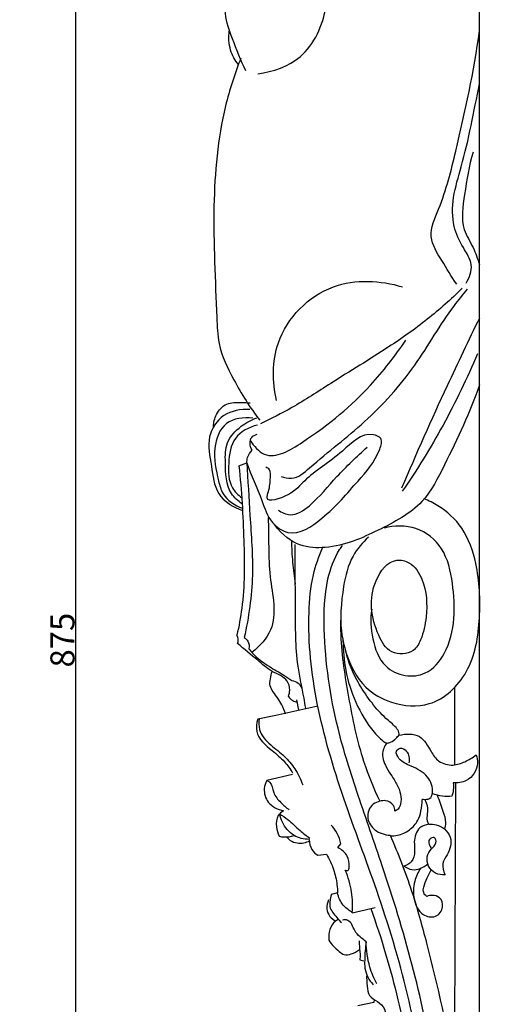
# Model space of a CAD drawing. Units: millimetres. Extents: x -9 to 1109, y -27 to 6527.
# Drawn here: x 521 to 719, y 4955 to 5363 of the extents above; entities that cross this region are included whole.
import ezdxf

# ---------------------------------------------------------------- set-up
doc = ezdxf.new("R2010")
doc.units = ezdxf.units.MM
doc.layers.add('Kranshteiny', color=7, linetype='Continuous', true_color=0xffffff)
doc.styles.add('Arial', font='arial.ttf')
doc.dimstyles.new('Dimension Style 01', dxfattribs={"dimtxt": 10, "dimasz": 7, "dimexe": 0.5, "dimexo": 0.5, "dimgap": 0.25, "dimtad": 1, "dimtoh": 1, "dimdec": 0, "dimzin": 1, "dimdsep": 46, "dimtxsty": 'Arial', "dimcen": 0.5, "dimazin": 0, "dimtfac": 1, "dimtdec": 4, "dimtix": 1, "dimtmove": 1, "dimatfit": 3, "dimfxl": 0, "dimtolj": 1, "dimtzin": 1, "dimarcsym": 0})

# ---------------------------------------------------------------- blocks, each defined once
blk = doc.blocks.new('*D2148')
at = {"layer": 'Defpoints', "color": 0, "transparency": 16777216}
for p in [(685.44, 5543.23), (544.51, 4668.23), (686.94, 4668.23)]:
    blk.add_point(p, dxfattribs=at)
at = {"layer": 'Kranshteiny', "color": 0, "lineweight": -2, "transparency": 16777216}
for p, q in [((684.94, 5543.23), (544.01, 5543.23)), ((544.51, 5536.23), (544.51, 4675.23)), ((686.44, 4668.23), (544.01, 4668.23))]:
    blk.add_line(p, q, dxfattribs=at)
at = {"layer": 'Kranshteiny', "color": 0, "transparency": 16777216}
for points in [[(543.34, 5536.23), (545.68, 5536.23), (544.51, 5543.23)], [(543.34, 4675.23), (545.68, 4675.23), (544.51, 4668.23)]]:
    blk.add_solid(points, dxfattribs=at)
at = {"layer": 'Kranshteiny', "color": 0, "transparency": 16777216, "insert": (539.16, 5105.73), "char_height": 10, "attachment_point": 5, "rotation": 90, "style": 'Arial'}
blk.add_mtext('\\A1;875', dxfattribs=at)

msp = doc.modelspace()

# ---------------------------------------------------------------- linework, layer by layer
at = {"layer": 'Kranshteiny'}
for p, q in [((712.23, 4669.06), (712.23, 5512.98)), ((612.37, 5178.04), (615.64, 5179.36)), ((701.97, 5053.97), (701.97, 5086.12)), ((637.21, 5076.62), (636.38, 5080.95)), ((645.18, 5078.33), (627.74, 5074.43)), ((627.74, 5074.43), (620.21, 5072.87)), ((634.69, 5050.01), (623.93, 5047.47)), ((701.89, 4926.07), (702.39, 5046.52)), ((653.48, 5019.62), (654.68, 5021.15)), ((645.2, 5016.46), (648.82, 5016.86)), ((653.31, 5000.81), (650.7, 5000.21)), ((659.44, 4992.58), (668.89, 4994.78)), ((662.31, 4980.96), (662.42, 4977.29)), ((662.53, 4973.03), (664.27, 4972.6)), ((668.49, 4956.65), (668.45, 4955.34)), ((668.45, 4955.34), (661.71, 4953.93))]:
    msp.add_line(p, q, dxfattribs=at)
for points, degree, knots in [([(0, 0), (550, 0), (1100, 0), (1100, 3200), (1100, 6400), (550, 6400), (0, 6400), (0, 3200), (0, 0)], 2, [0, 0, 0, 1092.102933, 1092.102933, 1974.886137, 1974.886137, 3066.98907, 3066.98907, 3949.772275, 3949.772275, 3949.772275]), ([(615.32, 5341.9), (613.14, 5346.22), (610.23, 5354.17), (605.81, 5365.25), (608.75, 5379.42), (626.03, 5382.9), (640.5, 5389.72), (651.26, 5401.52), (653.66, 5410.87), (653.96, 5415.82)], 3, [0, 0, 0, 0, 11.583049, 20.298118, 28.492137, 42.302364, 57.070188, 67.367254, 79.273651, 79.273651, 79.273651, 79.273651]), ([(620.31, 5340.76), (626.56, 5341.57), (641.03, 5346.47), (647.28, 5360.95), (648.57, 5368.64)], 3, [0, 0, 0, 0, 15.017332, 33.75091, 33.75091, 33.75091, 33.75091]), ([(612.17, 5344.56), (610.77, 5346.32), (608.3, 5350.74), (608.03, 5355.87), (608.4, 5358.52)], 3, [0, 0, 0, 0, 5.392177, 11.829176, 11.829176, 11.829176, 11.829176]), ([(702.78, 5253.48), (700.5, 5256.57), (696.98, 5262.91), (690.16, 5273.34), (697.67, 5288.98), (704.39, 5316.66), (709.99, 5341.74), (712.23, 5358.52)], 3, [0, 0, 0, 0, 9.204138, 17.896384, 27.389256, 47.464496, 88.123691, 88.123691, 88.123691, 88.123691]), ([(613.2, 5347.25), (610.67, 5340.78), (604.15, 5320.8), (600.97, 5284.2), (602.84, 5251.49), (603.63, 5226.85), (610.71, 5212.48), (616.96, 5202.17), (621.08, 5196.94)], 3, [0, 0, 0, 0, 16.679915, 50.224527, 87.231021, 95.825932, 108.856008, 124.801708, 124.801708, 124.801708, 124.801708]), ([(706.69, 5253.82), (708.09, 5256.07), (710.16, 5261.69), (705, 5269.05), (700.79, 5277.94), (700.99, 5289.95), (707.01, 5309.13), (709.92, 5325.03), (712.23, 5336.52)], 3, [0, 0, 0, 0, 6.351428, 12.635179, 20.273769, 29.904619, 40.437987, 68.570034, 68.570034, 68.570034, 68.570034]), ([(709.59, 5308.2), (707.82, 5302.5), (706.33, 5292.01), (703.99, 5277.7), (709.82, 5268.98), (711.46, 5263.96), (712.23, 5261.58)], 3, [0, 0, 0, 0, 14.320028, 25.955214, 32.639262, 38.635967, 38.635967, 38.635967, 38.635967]), ([(628, 5205.16), (626.26, 5212.93), (625.92, 5232.85), (648.93, 5256.42), (671.13, 5255), (680.29, 5252.33)], 3, [0, 0, 0, 0, 19.118834, 45.172259, 67.950249, 67.950249, 67.950249, 67.950249]), ([(705.08, 5251.74), (700.48, 5247.19), (690.74, 5238.48), (672.27, 5225.56), (653.07, 5214.08), (635.81, 5202.63), (625.75, 5197.58), (621.31, 5195.51)], 3, [0, 0, 0, 0, 15.477315, 31.19268, 53.798882, 68.946883, 80.646956, 80.646956, 80.646956, 80.646956]), ([(629.89, 5173.68), (631.24, 5173.14), (635.83, 5172.02), (647.5, 5182.45), (665.23, 5195.8), (686.14, 5218.66), (697.22, 5239.21), (705.44, 5249.1), (707.33, 5251.33)], 3, [0, 0, 0, 0, 3.47354, 10.426792, 34.06101, 59.152504, 82.902197, 89.893317, 89.893317, 89.893317, 89.893317]), ([(712.23, 5239.37), (707.65, 5230.03), (696.5, 5206.69), (686, 5183.05), (679.95, 5168.83)], 3, [0, 0, 0, 0, 24.943994, 62.03354, 62.03354, 62.03354, 62.03354]), ([(617.13, 5188.51), (618.56, 5186.24), (624.86, 5179.14), (646.56, 5192.35), (664.37, 5207.37), (677.3, 5223.63), (681.69, 5230.22)], 3, [0, 0, 0, 0, 6.435948, 19.642818, 48.987621, 67.969915, 67.969915, 67.969915, 67.969915]), ([(711.36, 5224.49), (707.12, 5214.41), (697.7, 5194.83), (686.3, 5176.33), (680.21, 5167.48)], 3, [0, 0, 0, 0, 26.244209, 51.995433, 51.995433, 51.995433, 51.995433]), ([(712.23, 5211.68), (708.44, 5200.19), (700.55, 5184.18), (689.02, 5160.85), (670.17, 5151.23), (651.58, 5142.46), (633.79, 5144.55), (627.13, 5153.71)], 3, [0, 0, 0, 0, 29.02356, 43.252316, 60.596006, 77.905184, 91.267566, 91.267566, 91.267566, 91.267566]), ([(616.89, 5201.39), (613.22, 5201.63), (605.43, 5200.33), (598.5, 5189.68), (601.3, 5178.2), (602.28, 5165.56), (610.08, 5160.9), (613.9, 5159.57)], 3, [0, 0, 0, 0, 8.758285, 17.215034, 26.962689, 36.402048, 46.040568, 46.040568, 46.040568, 46.040568]), ([(601.87, 5194.23), (601.89, 5195.99), (602.71, 5199.75), (607.01, 5204.51), (612.63, 5204.28), (615.86, 5204.28), (617.1, 5204.17)], 3, [0, 0, 0, 0, 4.227276, 9.014199, 13.841019, 16.827908, 16.827908, 16.827908, 16.827908]), ([(618.11, 5197.84), (614.43, 5198.25), (605.73, 5197.31), (601.09, 5184.34), (603.3, 5174.5), (605.7, 5164.81), (610.69, 5161.57), (613.85, 5160.46)], 3, [0, 0, 0, 0, 8.823269, 17.836574, 28.726378, 33.294631, 41.273831, 41.273831, 41.273831, 41.273831]), ([(613.74, 5162.29), (612.05, 5163.44), (606.97, 5167.95), (606.8, 5177.8), (606.65, 5188.15), (612.76, 5194.53), (617.52, 5197.16), (619.85, 5197.97)], 3, [0, 0, 0, 0, 4.889222, 15.426575, 21.966394, 29.084732, 34.976618, 34.976618, 34.976618, 34.976618]), ([(620.05, 5194.98), (616.61, 5194.09), (609.36, 5190.39), (607.94, 5179.27), (608.01, 5169.87), (612.07, 5165.91), (613.58, 5164.82)], 3, [0, 0, 0, 0, 8.492642, 16.987291, 25.339769, 29.796516, 29.796516, 29.796516, 29.796516]), ([(615.64, 5179.36), (617.5, 5174.03), (621.39, 5165.95), (624.89, 5154.76), (635.03, 5147.7), (649.71, 5157.57), (660.64, 5170.56), (669.61, 5180.32), (672.41, 5189.63), (663.92, 5192.77), (654.23, 5181.89), (641.23, 5174.45), (634.68, 5165.96), (622.71, 5162.1), (625.27, 5168.66), (625.35, 5172.07), (625.8, 5176.29), (624.13, 5177.23), (623.56, 5177.44)], 3, [0, 0, 0, 0, 13.539651, 21.569945, 27.676671, 39.838132, 57.017259, 69.771065, 73.360483, 76.085445, 87.679261, 103.526789, 110.735445, 117.72137, 119.889195, 124.565415, 127.185412, 128.650035, 128.650035, 128.650035, 128.650035]), ([(617.91, 5184.59), (617.37, 5185.45), (616.79, 5187.27), (617.42, 5190.11), (619.08, 5190.97), (619.92, 5191.18)], 3, [0, 0, 0, 0, 2.445571, 4.385841, 6.442686, 6.442686, 6.442686, 6.442686]), ([(628.67, 5159.68), (630.13, 5158.66), (634.88, 5156.47), (644.42, 5163.06), (652.82, 5174.04), (661.38, 5181.85), (665.65, 5185.86)], 3, [0, 0, 0, 0, 4.269687, 11.283428, 24.559833, 38.577431, 38.577431, 38.577431, 38.577431]), ([(615.64, 5179.36), (615.67, 5180.09), (616, 5182.02), (617.08, 5183.72), (617.91, 5184.59)], 3, [0, 0, 0, 0, 1.763844, 4.634315, 4.634315, 4.634315, 4.634315]), ([(612.37, 5178.04), (613.56, 5167.76), (614.58, 5148.08), (614.86, 5124.45), (612.4, 5111.49), (611.56, 5107.8)], 3, [0, 0, 0, 0, 24.832231, 47.345835, 56.429041, 56.429041, 56.429041, 56.429041]), ([(615.64, 5179.36), (616.15, 5172.05), (616.88, 5156.5), (618.96, 5132.23), (616.48, 5115.28), (614.62, 5106.78)], 3, [0, 0, 0, 0, 17.580171, 37.420023, 58.309661, 58.309661, 58.309661, 58.309661]), ([(654.64, 5115.24), (654.59, 5110.37), (656.26, 5099.99), (662.99, 5086.21), (676.43, 5078.68), (693.67, 5077.25), (709.62, 5092.61), (712.97, 5114.88), (712.08, 5135.34), (706.35, 5152.21), (697.23, 5160.63), (691.2, 5163.58), (689.2, 5164.34)], 3, [0, 0, 0, 0, 11.695518, 25.071611, 34.911875, 47.38642, 63.555347, 81.988229, 100.044253, 112.685484, 123.536766, 128.659681, 128.659681, 128.659681, 128.659681]), ([(624.52, 5156.6), (624.94, 5148.42), (623.97, 5133.3), (629.47, 5112.22), (620.97, 5103.14), (617.8, 5100.6)], 3, [0, 0, 0, 0, 19.671254, 37.324267, 47.026478, 47.026478, 47.026478, 47.026478]), ([(667.5, 5118.61), (666.91, 5114.54), (667.39, 5106.27), (671.42, 5094.84), (681.08, 5090.3), (691.22, 5091.32), (699.19, 5101), (702.37, 5114.51), (701.35, 5129.4), (698.23, 5143.93), (686.47, 5153.58), (676.92, 5153.28), (672.64, 5152.17)], 3, [0, 0, 0, 0, 9.879143, 19.85715, 26.988862, 33.698719, 42.656841, 54.704268, 66.42253, 78.488121, 89.190537, 99.738368, 99.738368, 99.738368, 99.738368]), ([(666.2, 5148.47), (663.68, 5146.21), (658.46, 5140.12), (654.96, 5125.67), (653.99, 5105.87), (657.79, 5081.56), (662.51, 5058.26), (668.32, 5044.26), (670.9, 5038.88)], 3, [0, 0, 0, 0, 8.104971, 18.667324, 34.892223, 55.609247, 77.49096, 91.801633, 91.801633, 91.801633, 91.801633]), ([(634.21, 5146.96), (634.26, 5143.98), (634.57, 5137.97), (635.32, 5132), (635.81, 5129.01)], 3, [0, 0, 0, 0, 7.157635, 14.435993, 14.435993, 14.435993, 14.435993]), ([(640.12, 5077.54), (639.89, 5078.91), (638.93, 5084.71), (635.77, 5098.41), (636.04, 5119.88), (635.65, 5136.68), (635.81, 5145.39)], 3, [0, 0, 0, 0, 3.334679, 14.133081, 33.630601, 54.557192, 54.557192, 54.557192, 54.557192]), ([(693.71, 4863.95), (693.61, 4868.86), (693.01, 4885.61), (690.59, 4917.39), (683.29, 4958.8), (670.54, 5000.61), (655.42, 5039.97), (643.98, 5078.2), (640.52, 5109.77), (642.49, 5131.64), (645.53, 5140.39), (647.11, 5144.01)], 3, [0, 0, 0, 0, 11.776065, 40.24204, 76.489114, 112.454569, 144.948513, 177.689403, 207.976357, 220.575947, 230.040752, 230.040752, 230.040752, 230.040752]), ([(698.03, 4865.38), (697.9, 4874.12), (696.97, 4895.56), (692.19, 4945.25), (678.13, 4995.05), (661.97, 5040.63), (651.62, 5072.9), (647.23, 5103.33), (647.94, 5128.69), (652.1, 5140.3), (654.98, 5144.49), (655.39, 5145.05)], 3, [0, 0, 0, 0, 20.98113, 51.52515, 119.688184, 144.302639, 167.663308, 200.893552, 217.629069, 228.126834, 229.797071, 229.797071, 229.797071, 229.797071]), ([(687.8, 5105.84), (689.11, 5108.91), (690.76, 5117.22), (690.3, 5128.98), (684.58, 5137.91), (675.28, 5140.09), (665.51, 5126.93), (667.68, 5112.08), (674.75, 5099.4), (684.64, 5099.78), (687.08, 5104.14), (687.8, 5105.84)], 3, [0, 0, 0, 0, 7.83346, 20.422206, 27.357687, 31.435514, 41.105578, 59.19165, 66.237686, 73.266716, 77.578562, 77.578562, 77.578562, 77.578562]), ([(611.83, 5104.34), (611.99, 5104.75), (612.26, 5105.93), (611.92, 5107.15), (611.56, 5107.8)], 3, [0, 0, 0, 0, 1.05785, 2.846657, 2.846657, 2.846657, 2.846657]), ([(632.93, 5082.39), (633.28, 5083.21), (633.79, 5085.38), (632.43, 5090.27), (625.75, 5092.35), (619.45, 5098.15), (614.55, 5101.94), (611.83, 5104.34)], 3, [0, 0, 0, 0, 2.155604, 5.237994, 11.133469, 17.18803, 25.874995, 25.874995, 25.874995, 25.874995]), ([(614.62, 5106.78), (615.21, 5106.4), (616.57, 5105.14), (616.73, 5103.18), (616.55, 5102.14)], 3, [0, 0, 0, 0, 1.685434, 4.22761, 4.22761, 4.22761, 4.22761]), ([(655.59, 5105.62), (655.6, 5101.46), (656.43, 5092.64), (660.33, 5079.8), (666.34, 5069.74), (670.73, 5065.18), (672.75, 5063.29), (673.75, 5063), (673.99, 5062.98)], 3, [0, 0, 0, 0, 9.967677, 21.092398, 32.649232, 35.856678, 37.946726, 38.518271, 38.518271, 38.518271, 38.518271]), ([(616.55, 5102.14), (616.99, 5101.55), (619.38, 5098.64), (624.32, 5094.91), (630.29, 5091.89), (633.92, 5088.95), (636.71, 5088.34), (637.91, 5086.99), (638.25, 5086.25), (638.36, 5085.88)], 3, [0, 0, 0, 0, 1.764283, 9.001184, 14.555068, 17.74695, 20.047958, 21.038359, 21.961655, 21.961655, 21.961655, 21.961655]), ([(678.85, 5066.36), (678.88, 5066.7), (678.84, 5067.85), (676.94, 5070.4), (672.56, 5073.73), (667.35, 5079.76), (662.3, 5087.08), (658.75, 5094.31), (657.29, 5098.98), (656.8, 5100.92)], 3, [0, 0, 0, 0, 0.820944, 2.693968, 7.235557, 14.101916, 21.584701, 28.524385, 33.314828, 33.314828, 33.314828, 33.314828]), ([(631.77, 5074.99), (631.35, 5076.34), (630.09, 5079.72), (627.3, 5083.18), (625.06, 5086.71), (625.47, 5089.77), (625.87, 5091.74), (626.23, 5092.75)], 3, [0, 0, 0, 0, 3.397174, 8.525866, 10.733085, 13.037255, 15.607083, 15.607083, 15.607083, 15.607083]), ([(632.93, 5082.39), (633.4, 5081.69), (634.5, 5080.61), (635.92, 5080.08), (636.55, 5079.94)], 3, [0, 0, 0, 0, 2.014956, 3.554135, 3.554135, 3.554135, 3.554135]), ([(620.21, 5072.87), (619.73, 5071.26), (618.97, 5065.82), (625.43, 5060.45), (631.24, 5055.78), (633.72, 5052.25), (634.69, 5050.59)], 3, [0, 0, 0, 0, 4.027663, 12.177587, 17.675488, 22.296028, 22.296028, 22.296028, 22.296028]), ([(620.82, 5073), (620.6, 5071.58), (620.55, 5067.28), (625.38, 5062.09), (631.29, 5057.89), (635.94, 5052.28), (638.07, 5048.01), (638.9, 5045.65)], 3, [0, 0, 0, 0, 3.449822, 9.825977, 15.688615, 21.025605, 27.03282, 27.03282, 27.03282, 27.03282]), ([(673.99, 5062.98), (674.46, 5063.07), (675.85, 5063.46), (677.46, 5064.76), (678.49, 5065.89), (678.85, 5066.36)], 3, [0, 0, 0, 0, 1.143114, 3.392326, 4.81504, 4.81504, 4.81504, 4.81504]), ([(678.84, 5066.23), (681.57, 5066.96), (688.12, 5067.22), (691.58, 5060.21), (695.17, 5054.85), (701.05, 5053.32), (706.39, 5055.18), (709.46, 5056.98), (710.88, 5058.14)], 3, [0, 0, 0, 0, 6.747491, 13.013059, 17.121825, 21.991189, 26.033296, 30.412286, 30.412286, 30.412286, 30.412286]), ([(673.99, 5062.98), (673.77, 5062.79), (673, 5062.02), (672.04, 5060.03), (671.84, 5056.93), (673.21, 5053.48), (675.23, 5050.29), (677.56, 5046.81), (679.39, 5043.05), (679.98, 5038.98), (679.09, 5036.12), (677.83, 5035.02), (677.3, 5034.84), (677.1, 5034.79)], 3, [0, 0, 0, 0, 0.690127, 2.594297, 5.141778, 7.917007, 11.344504, 14.195137, 17.957919, 21.277999, 23.891944, 24.679071, 25.187584, 25.187584, 25.187584, 25.187584]), ([(692.04, 5040.16), (692.35, 5040.87), (693.27, 5043.83), (691.12, 5050), (684.53, 5053.25), (679.28, 5055.32), (677.06, 5059.46), (679.64, 5061.49), (682.96, 5059.37), (683.22, 5056.45), (682.91, 5054.8)], 3, [0, 0, 0, 0, 1.858394, 7.32144, 13.763884, 18.578699, 21.159507, 22.696949, 24.898486, 28.9122, 28.9122, 28.9122, 28.9122]), ([(710.88, 5058.14), (711.28, 5057.04), (712.15, 5053), (708.15, 5046.96), (703.19, 5046.41), (701.36, 5046.56)], 3, [0, 0, 0, 0, 2.812981, 9.673182, 14.054767, 14.054767, 14.054767, 14.054767]), ([(623.93, 5047.47), (623.4, 5046.42), (622.43, 5043.38), (624.14, 5037.49), (628.57, 5035.36), (630.97, 5034.89)], 3, [0, 0, 0, 0, 2.811258, 7.475639, 13.311683, 13.311683, 13.311683, 13.311683]), ([(623.93, 5047.47), (624.35, 5047.31), (626.26, 5046.41), (626.34, 5042.03), (629.65, 5038.45), (632.01, 5036.22), (633.27, 5035.32)], 3, [0, 0, 0, 0, 1.048485, 4.780098, 8.832552, 12.5332, 12.5332, 12.5332, 12.5332]), ([(701.36, 5046.56), (701.48, 5045.56), (701.48, 5043.66), (701.05, 5041.8), (700.76, 5040.96)], 3, [0, 0, 0, 0, 2.398649, 4.532114, 4.532114, 4.532114, 4.532114]), ([(700.76, 5040.96), (699.47, 5040.82), (696.74, 5040.81), (694.09, 5041.47), (692.78, 5041.96)], 3, [0, 0, 0, 0, 3.091592, 6.439957, 6.439957, 6.439957, 6.439957]), ([(677.1, 5034.79), (677.09, 5035.59), (676.66, 5037.75), (673.72, 5039.35), (670.66, 5038.94), (667.94, 5037.83), (665.96, 5035.11), (665.58, 5030.93), (668.72, 5026.19), (672.91, 5024.9), (675.13, 5024.79)], 3, [0, 0, 0, 0, 1.928303, 4.949622, 6.820214, 9.241663, 11.744293, 14.450482, 18.857819, 24.165905, 24.165905, 24.165905, 24.165905]), ([(675.25, 5024.52), (676.24, 5024.48), (679.06, 5024.67), (683.33, 5026.67), (686.75, 5030.44), (688.15, 5035.03), (688.5, 5038), (688.47, 5039.63)], 3, [0, 0, 0, 0, 2.34406, 6.682468, 10.90203, 14.114111, 18.036213, 18.036213, 18.036213, 18.036213]), ([(692.04, 5040.16), (691.5, 5039.87), (690.32, 5039.44), (689.07, 5039.51), (688.47, 5039.63)], 3, [0, 0, 0, 0, 1.466568, 2.922708, 2.922708, 2.922708, 2.922708]), ([(689.59, 5039.51), (689.81, 5039.1), (690.67, 5037.22), (690.77, 5034.18), (690.19, 5031.1), (690.87, 5029.76), (691.17, 5029.31)], 3, [0, 0, 0, 0, 1.121855, 4.91988, 7.105965, 8.394098, 8.394098, 8.394098, 8.394098]), ([(694.66, 5041.37), (695.63, 5039.24), (696.79, 5035.45), (698.48, 5030.72), (697.94, 5028.19), (697.67, 5027.38)], 3, [0, 0, 0, 0, 5.621298, 9.604807, 11.664413, 11.664413, 11.664413, 11.664413]), ([(630.97, 5034.89), (630.1, 5034.41), (627.96, 5032.7), (627.73, 5028.4), (628.52, 5025.58), (629.15, 5024.36)], 3, [0, 0, 0, 0, 2.377248, 6.109704, 9.400032, 9.400032, 9.400032, 9.400032]), ([(641.56, 5023.05), (639.39, 5023.08), (634.59, 5024.14), (630.76, 5029), (629.53, 5032.42), (629.26, 5033.59)], 3, [0, 0, 0, 0, 5.171575, 11.003166, 13.880946, 13.880946, 13.880946, 13.880946]), ([(629.26, 5033.59), (630.43, 5032.87), (633.5, 5030.85), (637.25, 5026.99), (640.42, 5024.57), (641.79, 5023.54)], 3, [0, 0, 0, 0, 3.288904, 8.724797, 12.82049, 12.82049, 12.82049, 12.82049]), ([(654.68, 5021.15), (654.41, 5022.65), (653.45, 5025.52), (651.66, 5027.96), (650.66, 5029.01)], 3, [0, 0, 0, 0, 3.657788, 7.133966, 7.133966, 7.133966, 7.133966]), ([(691.17, 5029.31), (689.88, 5029.1), (686.41, 5027.87), (684.84, 5022.67), (685.61, 5017.96), (684.68, 5013.59), (681.99, 5012.29), (680.85, 5011.99)], 3, [0, 0, 0, 0, 3.128591, 8.127181, 11.220611, 14.912418, 17.728933, 17.728933, 17.728933, 17.728933]), ([(691.17, 5029.31), (692.22, 5029.39), (694.57, 5029.22), (696.68, 5028.13), (697.67, 5027.38)], 3, [0, 0, 0, 0, 2.514312, 5.494058, 5.494058, 5.494058, 5.494058]), ([(697.67, 5027.38), (698.72, 5026.43), (701.29, 5023.14), (699.61, 5017.45), (696.38, 5012.99), (697.24, 5009.79), (697.94, 5008.4)], 3, [0, 0, 0, 0, 3.371198, 9.268867, 12.511619, 16.254256, 16.254256, 16.254256, 16.254256]), ([(629.15, 5024.36), (629.8, 5024.19), (631.85, 5023.84), (633.97, 5024.2), (635.27, 5024.69)], 3, [0, 0, 0, 0, 1.601143, 4.933321, 4.933321, 4.933321, 4.933321]), ([(632.24, 5024.04), (632.65, 5023.5), (633.89, 5022.28), (637.31, 5021.11), (640.28, 5021.69), (641.89, 5022.47)], 3, [0, 0, 0, 0, 1.615666, 4.072641, 8.346016, 8.346016, 8.346016, 8.346016]), ([(641.56, 5023.05), (641.56, 5021.58), (642.19, 5018.85), (644.23, 5017.05), (645.2, 5016.46)], 3, [0, 0, 0, 0, 3.526638, 6.241447, 6.241447, 6.241447, 6.241447]), ([(675.13, 5024.79), (678.47, 5017.17), (684.21, 5002.43), (693.29, 4969.47), (698.89, 4944.2), (701.89, 4926.07)], 3, [0, 0, 0, 0, 19.963052, 37.881071, 82.00558, 82.00558, 82.00558, 82.00558]), ([(697.94, 5008.4), (696.64, 5008.26), (693.76, 5008.6), (690.76, 5011.7), (690.14, 5015.88), (691.98, 5019.16), (694.65, 5021.02), (693.87, 5024.48), (690.18, 5022.83), (691.61, 5020.26), (692.38, 5019.19)], 3, [0, 0, 0, 0, 3.128591, 6.483314, 9.551382, 12.627311, 15.068813, 16.872482, 18.525745, 21.694043, 21.694043, 21.694043, 21.694043]), ([(656.56, 5010.23), (656.89, 5010.1), (658, 5009.91), (658.35, 5012.92), (657.83, 5016.44), (655.05, 5018.85), (653.48, 5019.62)], 3, [0, 0, 0, 0, 0.854517, 2.102316, 5.730467, 9.918426, 9.918426, 9.918426, 9.918426]), ([(648.82, 5016.86), (649.95, 5014.85), (651.76, 5010.75), (653.13, 5005.28), (653.31, 5001.97), (653.31, 5000.81)], 3, [0, 0, 0, 0, 5.536621, 10.682531, 13.458913, 13.458913, 13.458913, 13.458913]), ([(659.44, 4992.58), (659.68, 4995.44), (659.52, 5001.5), (657.8, 5007.34), (656.56, 5010.23)], 3, [0, 0, 0, 0, 6.879433, 14.420863, 14.420863, 14.420863, 14.420863]), ([(680.85, 5011.99), (681.84, 5011.28), (685.19, 5009.59), (689, 5011.35), (690.77, 5012.85)], 3, [0, 0, 0, 0, 2.911747, 8.455275, 8.455275, 8.455275, 8.455275]), ([(687.76, 5011.04), (686.71, 5009.39), (684.87, 5005.23), (684.52, 4998.24), (687.53, 4991.52), (694.26, 4990.12), (697.68, 4994.59), (696.3, 4999.13), (692.91, 5000.01), (691.09, 4999.68), (690.37, 4999.41)], 3, [0, 0, 0, 0, 4.688822, 10.671856, 16.536282, 20.629546, 24.510086, 27.712724, 30.241122, 32.081438, 32.081438, 32.081438, 32.081438]), ([(690.37, 4999.41), (689.82, 4999.79), (688.75, 5000.93), (689.09, 5003.93), (690.5, 5006.96), (691.57, 5009.36), (692.14, 5010.44)], 3, [0, 0, 0, 0, 1.590191, 3.402504, 6.75892, 9.688162, 9.688162, 9.688162, 9.688162]), ([(649.61, 4997.9), (649.07, 4996.79), (648.51, 4994.33), (649.89, 4991.02), (651.68, 4989.66), (652.59, 4989.21)], 3, [0, 0, 0, 0, 2.946721, 5.696778, 8.124235, 8.124235, 8.124235, 8.124235]), ([(650.7, 5000.21), (650.59, 4999.77), (650.29, 4998.12), (649.55, 4994.47), (652.56, 4991.23), (654.3, 4989.17), (654.98, 4988.49)], 3, [0, 0, 0, 0, 1.087179, 4.079769, 8.368285, 10.670224, 10.670224, 10.670224, 10.670224]), ([(659.11, 4992.98), (657.82, 4993.7), (655.11, 4995.83), (653.7, 4999.04), (653.31, 5000.88)], 3, [0, 0, 0, 0, 3.521651, 8.020552, 8.020552, 8.020552, 8.020552]), ([(667.15, 4994.37), (671.56, 4981.97), (678.96, 4957.29), (685.14, 4923.27), (687.62, 4902.04), (688.37, 4893.24)], 3, [0, 0, 0, 0, 31.589156, 61.687391, 82.887413, 82.887413, 82.887413, 82.887413]), ([(653.68, 4989.89), (652.96, 4989.5), (651.09, 4988.14), (649.7, 4984.86), (649.62, 4982.28), (649.77, 4981.18)], 3, [0, 0, 0, 0, 1.959306, 5.397132, 8.075417, 8.075417, 8.075417, 8.075417]), ([(665.24, 4980.58), (663.51, 4981.94), (660.24, 4984.13), (658.87, 4989.74), (656.08, 4989.69), (655.35, 4989.58)], 3, [0, 0, 0, 0, 5.267825, 9.407678, 11.169914, 11.169914, 11.169914, 11.169914]), ([(649.77, 4981.18), (650.86, 4979.39), (652.92, 4977.36), (656.13, 4974.83), (659.39, 4975.51), (661.41, 4976.48), (662.42, 4977.29)], 3, [0, 0, 0, 0, 5.012844, 6.989989, 9.245479, 12.354429, 12.354429, 12.354429, 12.354429]), ([(665.24, 4980.58), (664.82, 4978.05), (664.61, 4974.38), (664.49, 4968.12), (666.42, 4964.63), (668.12, 4962.73)], 3, [0, 0, 0, 0, 6.1528, 8.831085, 14.951991, 14.951991, 14.951991, 14.951991]), ([(669.59, 4963.1), (668.42, 4965.32), (666.12, 4970.96), (665.27, 4977.04), (665.24, 4980.58)], 3, [0, 0, 0, 0, 6.005147, 14.510757, 14.510757, 14.510757, 14.510757]), ([(662.42, 4977.29), (662.58, 4976.6), (662.77, 4975.18), (662.66, 4973.74), (662.53, 4973.03)], 3, [0, 0, 0, 0, 1.697634, 3.429512, 3.429512, 3.429512, 3.429512]), ([(665.45, 4966.92), (665.35, 4965.33), (665.64, 4962.51), (666.11, 4957.87), (670.03, 4955.87), (673.34, 4952.99), (673.28, 4949.87), (672.95, 4948.54)], 3, [0, 0, 0, 0, 3.835764, 6.998217, 10.25505, 13.676569, 16.960477, 16.960477, 16.960477, 16.960477])]:
    msp.add_open_spline(points, degree=degree, knots=knots, dxfattribs=at)

# ---------------------------------------------------------------- dimensions: what is measured, and where the dimension line sits
dim = msp.add_linear_dim(base=(544.51, 4668.23), p1=(685.44, 5543.23), p2=(686.94, 4668.23), angle=90, dimstyle='Dimension Style 01', dxfattribs=at)
dim.commit()
dim.dimension.update_dxf_attribs({"geometry": '*D2148', "text_midpoint": (539.16, 5105.73)})

doc.saveas('drawing.dxf')
